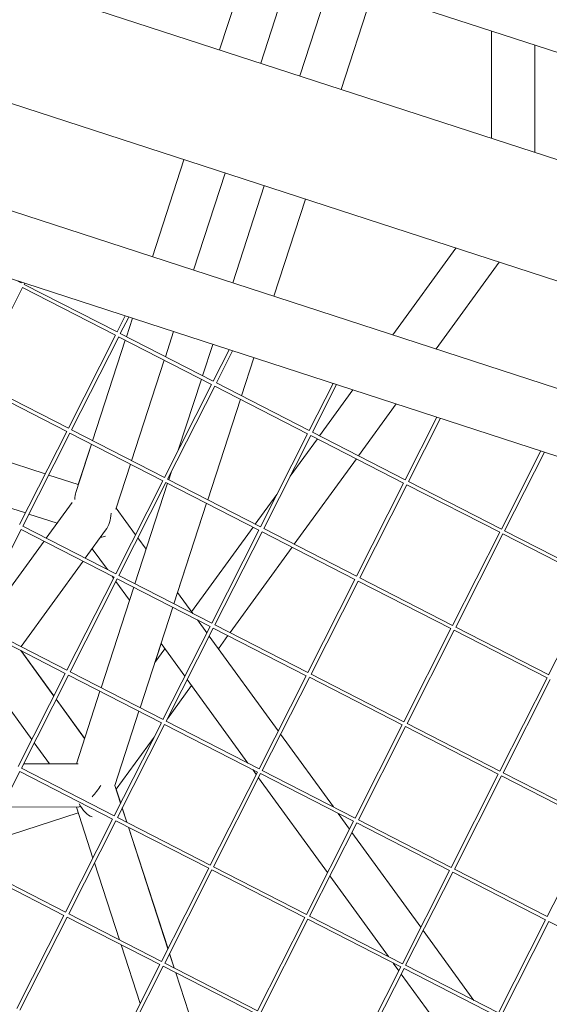
# Model space of a CAD drawing. Units: millimetres. Extents: x -4811 to 3814, y -4632 to 3814.
# Drawn here: x -771 to -551, y -148 to 261 of the extents above; entities that cross this region are included whole.
import ezdxf

# ---------------------------------------------------------------- set-up
doc = ezdxf.new("R2010")
doc.units = ezdxf.units.MM
doc.linetypes.add('STRICHPUNKT', pattern=[25.4, 12.7, -6.35, 0, -6.35])
doc.layers.add('BEM-SI-MIN', color=255, linetype='Continuous')
doc.layers.add('SICHER-MIN', color=7, linetype='STRICHPUNKT')
doc.layers.add('DNA Tower XL.04', color=252, linetype='Continuous', plot=False)
doc.styles.get("Standard").update_dxf_attribs({"font": 'arial.ttf'})
doc.dimstyles.new('Europa 1-75', dxfattribs={"dimscale": 50, "dimtxt": 2.5, "dimasz": 3, "dimexe": 2, "dimexo": 2.5, "dimgap": 2, "dimtad": 0, "dimdec": 3, "dimlfac": 0.001, "dimzin": 0, "dimtxsty": 'Standard', "dimcen": 0, "dimadec": 0, "dimazin": 0, "dimtfac": 1, "dimtdec": 3, "dimtofl": 0, "dimtmove": 0, "dimatfit": 3, "dimfxl": 2, "dimfxlon": 1, "dimtolj": 1, "dimtzin": 0, "dimlwd": -1, "dimlwe": -1, "dimarcsym": 0})

# ---------------------------------------------------------------- blocks, each defined once
blk = doc.blocks.new('*D84')
at = {"layer": 'BEM-SI-MIN', "color": 0, "transparency": 16777216}
for p, q in [((-4322.98, 1987.88), (-4422.14, 1987.88)), ((-4322.14, 1837.88), (-4322.14, 381.91)), ((-4322.14, -1837.93), (-4322.14, -381.95)), ((-4322.93, -1987.93), (-4422.14, -1987.93))]:
    blk.add_line(p, q, dxfattribs=at)
for points in [[(-4347.14, 1837.88), (-4297.14, 1837.88), (-4322.14, 1987.88)], [(-4347.14, -1837.93), (-4297.14, -1837.93), (-4322.14, -1987.93)]]:
    blk.add_solid(points, dxfattribs=at)
at = {"layer": 'BEM-SI-MIN', "color": 0, "transparency": 16777216, "insert": (-4322.14, -0.02), "char_height": 125, "attachment_point": 5, "rotation": 90}
blk.add_mtext('\\A1;3,976m', dxfattribs=at)
blk = doc.blocks.new('*D86')
at = {"layer": 'BEM-SI-MIN', "color": 0, "transparency": 16777216}
for p, q in [((-4610.74, 3813.93), (-4810.74, 3813.93)), ((-4710.74, 3663.93), (-4710.74, 381.46)), ((-4710.74, -3663.93), (-4710.74, -381.46)), ((-4610.74, -3813.93), (-4810.74, -3813.93))]:
    blk.add_line(p, q, dxfattribs=at)
for points in [[(-4735.74, 3663.93), (-4685.74, 3663.93), (-4710.74, 3813.93)], [(-4735.74, -3663.93), (-4685.74, -3663.93), (-4710.74, -3813.93)]]:
    blk.add_solid(points, dxfattribs=at)
at = {"layer": 'BEM-SI-MIN', "color": 0, "transparency": 16777216, "insert": (-4710.74, 0), "char_height": 125, "attachment_point": 5, "rotation": 90}
blk.add_mtext('\\A1;7,628m', dxfattribs=at)
blk = doc.blocks.new('*D88')
at = {"layer": 'BEM-SI-MIN', "color": 0, "transparency": 16777216}
for p, q in [((-1774.22, -4197.39), (-381.93, -4197.39)), ((1774.23, -4197.39), (381.94, -4197.39)), ((-1924.22, -4200.02), (-1924.22, -4297.39)), ((1924.23, -4199.34), (1924.23, -4297.39))]:
    blk.add_line(p, q, dxfattribs=at)
for points in [[(-1774.22, -4172.39), (-1774.22, -4222.39), (-1924.22, -4197.39)], [(1774.23, -4172.39), (1774.23, -4222.39), (1924.23, -4197.39)]]:
    blk.add_solid(points, dxfattribs=at)
at = {"layer": 'BEM-SI-MIN', "color": 0, "transparency": 16777216, "insert": (0.01, -4197.39), "char_height": 125, "attachment_point": 5}
blk.add_mtext('\\A1;3,848m', dxfattribs=at)
blk = doc.blocks.new('*D90')
at = {"layer": 'BEM-SI-MIN', "color": 0, "transparency": 16777216}
for p, q in [((-3813.93, -4432.04), (-3813.93, -4632.04)), ((3813.93, -4432.04), (3813.93, -4632.04)), ((-3663.93, -4532.04), (-381.46, -4532.04)), ((3663.93, -4532.04), (381.46, -4532.04))]:
    blk.add_line(p, q, dxfattribs=at)
for points in [[(-3663.93, -4507.04), (-3663.93, -4557.04), (-3813.93, -4532.04)], [(3663.93, -4507.04), (3663.93, -4557.04), (3813.93, -4532.04)]]:
    blk.add_solid(points, dxfattribs=at)
at = {"layer": 'BEM-SI-MIN', "color": 0, "transparency": 16777216, "insert": (0, -4532.04), "char_height": 125, "attachment_point": 5}
blk.add_mtext('\\A1;7,628m', dxfattribs=at)

msp = doc.modelspace()

# ---------------------------------------------------------------- linework, layer by layer
at = {"layer": 'DNA Tower XL.04', "color": 7, "linetype": 'Continuous', "lineweight": 0}
for p, q in [((-378.4697, 192.7789, 7739.6859), (-846.2588, 344.7728, 7739.6859)), ((-864.8409, 306.2389, 7739.6859), (-387.7777, 151.2317, 7739.6859)), ((-688.377, 248.9023, 7739.6859), (-675.2778, 289.2177, 7739.6859)), ((-675.2778, 289.2177, 7739.6859), (-688.377, 248.9023, 7739.6859)), ((-658.1587, 283.6554, 7739.6859), (-671.258, 243.34, 7739.6859)), ((-641.8899, 278.3693, 7739.6859), (-654.9892, 238.054, 7739.6859)), ((-624.7709, 272.807, 7739.6859), (-637.8701, 232.4917, 7739.6859)), ((-624.7367, 272.7959, 7739.6859), (-637.836, 232.4806, 7739.6859)), ((-575.3119, 256.7368, 7739.6859), (-575.3119, 212.1652, 7739.6859)), ((-557.3119, 250.8883, 7739.6859), (-557.3119, 206.3167, 7739.6859)), ((-832.3019, 245.1962, 7739.6859), (-355.2386, 90.1889, 7739.6859)), ((-839.9183, 203.0993, 7739.6859), (-372.1292, 51.1054, 7739.6859)), ((-716.3091, 162.9363, 7739.6859), (-703.2098, 203.2516, 7739.6859)), ((-703.2098, 203.2516, 7739.6859), (-716.3091, 162.9363, 7739.6859)), ((-686.0908, 197.6893, 7739.6859), (-699.1901, 157.374, 7739.6859)), ((-669.822, 192.4032, 7739.6859), (-682.9212, 152.0879, 7739.6859)), ((-652.703, 186.8409, 7739.6859), (-665.8022, 146.5256, 7739.6859)), ((-652.6688, 186.8298, 7739.6859), (-665.7681, 146.5145, 7739.6859)), ((-863.5023, 182.4779, 7739.6859), (-365.5284, 20.6764, 7739.6859)), ((-590.1447, 166.5145, 7739.6859), (-616.3432, 130.4554, 7739.6859)), ((-572.1447, 160.666, 7739.6859), (-598.3432, 124.6068, 7739.6859)), ((-770.8804, 152.1322, 7739.6859), (-772.2137, 152.8164, 7739.6859)), ((-770.7713, 152.3478, 7739.6859), (-770.8843, 152.1244, 7739.6859)), ((-769.3276, 151.8787, 7739.6859), (-769.5458, 151.4473, 7739.6859)), ((-730.9605, 131.6456, 7739.6859), (-769.5458, 151.4473, 7739.6859)), ((-770.2229, 150.1088, 7739.6859), (-789.8, 111.409, 7739.6859)), ((-731.6376, 130.3071, 7739.6859), (-770.2307, 150.1128, 7739.6859)), ((-730.9644, 131.6378, 7739.6859), (-727.5861, 138.3161, 7739.6859)), ((-729.6259, 130.9607, 7739.6859), (-726.1424, 137.847, 7739.6859)), ((-727.1169, 129.6731, 7739.6859), (-724.6216, 137.3528, 7739.6859)), ((-724.6216, 137.3528, 7739.6859), (-727.1169, 129.6731, 7739.6859)), ((-707.5026, 131.7905, 7739.6859), (-710.8955, 121.3484, 7739.6859)), ((-751.2186, 91.5995, 7739.6859), (-731.6376, 130.3071, 7739.6859)), ((-749.8801, 90.9224, 7739.6859), (-730.303, 129.6222, 7739.6859)), ((-741.1616, 86.4482, 7739.6859), (-727.5864, 128.2281, 7739.6859)), ((-727.5864, 128.2281, 7739.6859), (-741.1616, 86.4482, 7739.6859)), ((-691.7177, 109.8205, 7739.6859), (-730.3108, 129.6262, 7739.6859)), ((-691.0406, 111.159, 7739.6859), (-729.6259, 130.9607, 7739.6859)), ((-691.2338, 126.5045, 7739.6859), (-695.4796, 113.4371, 7739.6859)), ((-691.0445, 111.1513, 7739.6859), (-684.4009, 124.2843, 7739.6859)), ((-689.7061, 110.4742, 7739.6859), (-682.9572, 123.8153, 7739.6859)), ((-711.365, 119.9034, 7739.6859), (-724.9401, 78.1234, 7739.6859)), ((-674.1148, 120.9422, 7739.6859), (-679.2582, 105.1124, 7739.6859)), ((-674.0806, 120.9311, 7739.6859), (-679.2258, 105.0958, 7739.6859)), ((-751.2146, 91.6073, 7739.6859), (-789.8, 111.409, 7739.6859)), ((-695.9491, 111.9921, 7739.6859), (-705.5198, 82.5366, 7739.6859)), ((-751.8917, 90.2688, 7739.6859), (-790.4848, 110.0745, 7739.6859)), ((-711.2987, 71.113, 7739.6859), (-691.7177, 109.8205, 7739.6859)), ((-709.9602, 70.4359, 7739.6859), (-690.3832, 109.1357, 7739.6859)), ((-651.7978, 89.334, 7739.6859), (-690.3909, 109.1396, 7739.6859)), ((-651.1207, 90.6725, 7739.6859), (-689.7061, 110.4742, 7739.6859)), ((-651.1247, 90.6647, 7739.6859), (-641.2157, 110.2526, 7739.6859)), ((-649.7862, 89.9876, 7739.6859), (-639.772, 109.7835, 7739.6859)), ((-632.9683, 107.5729, 7739.6859), (-646.8424, 88.4769, 7739.6859)), ((-679.7277, 103.6674, 7739.6859), (-693.3028, 61.8874, 7739.6859)), ((-679.6953, 103.6508, 7739.6859), (-693.2705, 61.8708, 7739.6859)), ((-614.9683, 101.7243, 7739.6859), (-630.6359, 80.1598, 7739.6859)), ((-611.2048, 70.1781, 7739.6859), (-598.0305, 96.2209, 7739.6859)), ((-609.8663, 69.501, 7739.6859), (-596.5868, 95.7518, 7739.6859)), ((-771.4727, 51.5612, 7739.6859), (-751.8917, 90.2688, 7739.6859)), ((-711.2948, 71.1207, 7739.6859), (-749.8801, 90.9224, 7739.6859)), ((-760.8012, 72.6566, 7739.6859), (-802.5427, 86.2192, 7739.6859)), ((-770.1342, 50.8841, 7739.6859), (-750.5572, 89.5839, 7739.6859)), ((-711.9719, 69.7822, 7739.6859), (-750.5649, 89.5879, 7739.6859)), ((-671.3788, 50.6264, 7739.6859), (-651.7978, 89.334, 7739.6859)), ((-670.0403, 49.9493, 7739.6859), (-650.4633, 88.6491, 7739.6859)), ((-647.7346, 87.2488, 7739.6859), (-659.0507, 71.6736, 7739.6859)), ((-611.878, 68.8474, 7739.6859), (-650.471, 88.6531, 7739.6859)), ((-611.2008, 70.1859, 7739.6859), (-649.7862, 89.9876, 7739.6859)), ((-741.6311, 85.0031, 7739.6859), (-748.1432, 64.9608, 7739.6859)), ((-747.0902, 68.2016, 7739.6859), (-741.6311, 85.0031, 7739.6859)), ((-571.2849, 49.6916, 7739.6859), (-554.8453, 82.1892, 7739.6859)), ((-631.5281, 78.9317, 7739.6859), (-657.3258, 43.4243, 7739.6859)), ((-569.9464, 49.0145, 7739.6859), (-553.4016, 81.7201, 7739.6859)), ((-725.4096, 76.6784, 7739.6859), (-731.4764, 58.0068, 7739.6859)), ((-747.0902, 68.2016, 7739.6859), (-759.3575, 72.1875, 7739.6859)), ((-731.5528, 31.0747, 7739.6859), (-711.9719, 69.7822, 7739.6859)), ((-671.3749, 50.6342, 7739.6859), (-709.9602, 70.4359, 7739.6859)), ((-708.5383, 73.2467, 7739.6859), (-709.5243, 70.2122, 7739.6859)), ((-769.0239, 56.402, 7739.6859), (-801.358, 66.9079, 7739.6859)), ((-730.2144, 30.3976, 7739.6859), (-710.6373, 69.0974, 7739.6859)), ((-709.9938, 68.7671, 7739.6859), (-723.5689, 26.9872, 7739.6859)), ((-672.052, 49.2957, 7739.6859), (-710.6451, 69.1013, 7739.6859)), ((-631.4589, 30.1398, 7739.6859), (-611.878, 68.8474, 7739.6859)), ((-630.1205, 29.4627, 7739.6859), (-610.5434, 68.1625, 7739.6859)), ((-571.9581, 48.3608, 7739.6859), (-610.5512, 68.1665, 7739.6859)), ((-571.281, 49.6993, 7739.6859), (-609.8663, 69.501, 7739.6859)), ((-664.5852, 64.056, 7739.6859), (-673.5323, 51.7413, 7739.6859)), ((-760.4061, 45.8917, 7739.6859), (-749.6429, 60.706, 7739.6859)), ((-731.3353, 58.4411, 7739.6859), (-723.3022, 47.3845, 7739.6859)), ((-693.7723, 60.4424, 7739.6859), (-707.3475, 18.6625, 7739.6859)), ((-693.74, 60.4258, 7739.6859), (-705.8032, 23.2991, 7739.6859)), ((-755.8742, 52.1293, 7739.6859), (-767.5802, 55.9329, 7739.6859)), ((-790.3884, 10.8458, 7739.6859), (-770.8113, 49.5456, 7739.6859)), ((-732.226, 29.7439, 7739.6859), (-770.8191, 49.5496, 7739.6859)), ((-731.5489, 31.0825, 7739.6859), (-770.1342, 50.8841, 7739.6859)), ((-744.1996, 37.5747, 7739.6859), (-735.7496, 49.2051, 7739.6859)), ((-674.4246, 50.5133, 7739.6859), (-700, 15.3117, 7739.6859)), ((-691.633, 10.5881, 7739.6859), (-672.052, 49.2957, 7739.6859)), ((-631.455, 30.1476, 7739.6859), (-670.0403, 49.9493, 7739.6859)), ((-722.3112, 46.0205, 7739.6859), (-718.907, 41.335, 7739.6859)), ((-690.2945, 9.911, 7739.6859), (-670.7174, 48.6108, 7739.6859)), ((-632.1321, 28.8091, 7739.6859), (-670.7252, 48.6148, 7739.6859)), ((-591.5391, 9.6533, 7739.6859), (-571.9581, 48.3608, 7739.6859)), ((-590.2006, 8.9762, 7739.6859), (-570.6235, 47.676, 7739.6859)), ((-532.0382, 27.8743, 7739.6859), (-570.6313, 47.6799, 7739.6859)), ((-531.3611, 29.2128, 7739.6859), (-569.9464, 49.0145, 7739.6859)), ((-782.6419, 15.2868, 7739.6859), (-761.2983, 44.6636, 7739.6859)), ((-741.3119, 41.5492, 7739.6859), (-734.9906, 32.8487, 7739.6859)), ((-658.218, 42.1962, 7739.6859), (-684.0157, 6.6888, 7739.6859)), ((-770.8895, 0.8391, 7739.6859), (-745.0918, 36.3466, 7739.6859)), ((-751.807, -8.9636, 7739.6859), (-732.226, 29.7439, 7739.6859)), ((-750.4685, -9.6407, 7739.6859), (-730.8915, 29.0591, 7739.6859)), ((-733.0374, 30.1603, 7739.6859), (-732.4349, 29.3311, 7739.6859)), ((-692.3061, 9.2574, 7739.6859), (-730.8992, 29.063, 7739.6859)), ((-691.629, 10.5959, 7739.6859), (-730.2144, 30.3976, 7739.6859)), ((-651.7131, -9.8985, 7739.6859), (-632.1321, 28.8091, 7739.6859)), ((-591.5351, 9.661, 7739.6859), (-630.1205, 29.4627, 7739.6859)), ((-724.0384, 25.5421, 7739.6859), (-737.6136, -16.2378, 7739.6859)), ((-731.4439, 27.9671, 7739.6859), (-725.7824, 20.1747, 7739.6859)), ((-650.3746, -10.5756, 7739.6859), (-630.7976, 28.1242, 7739.6859)), ((-592.2122, 8.3225, 7739.6859), (-630.8053, 28.1282, 7739.6859)), ((-551.6192, -10.8333, 7739.6859), (-532.0382, 27.8743, 7739.6859)), ((-705.8293, 23.335, 7739.6859), (-699.5135, 14.6421, 7739.6859)), ((-707.817, 17.2174, 7739.6859), (-721.3921, -24.5625, 7739.6859)), ((-752.4802, -10.2944, 7739.6859), (-791.0733, 9.5113, 7739.6859)), ((-751.8031, -8.9558, 7739.6859), (-790.3884, 10.8458, 7739.6859)), ((-711.8871, -29.4502, 7739.6859), (-692.3061, 9.2574, 7739.6859)), ((-710.5486, -30.1273, 7739.6859), (-690.9716, 8.5725, 7739.6859)), ((-697.5603, 11.9538, 7739.6859), (-693.6587, 6.5837, 7739.6859)), ((-652.3863, -11.2292, 7739.6859), (-690.9794, 8.5765, 7739.6859)), ((-651.7092, -9.8907, 7739.6859), (-690.2945, 9.911, 7739.6859)), ((-611.7932, -30.385, 7739.6859), (-592.2122, 8.3225, 7739.6859)), ((-551.6153, -10.8255, 7739.6859), (-590.2006, 8.9762, 7739.6859)), ((-692.6677, 5.2197, 7739.6859), (-664.0152, -34.2171, 7739.6859)), ((-684.9079, 5.4607, 7739.6859), (-688.8754, 0, 7739.6859)), ((-610.4547, -31.0621, 7739.6859), (-590.8777, 7.6377, 7739.6859)), ((-552.2924, -12.164, 7739.6859), (-590.8854, 7.6416, 7739.6859)), ((-766.3648, -37.7414, 7739.6859), (-795.017, 1.6961, 7739.6859)), ((-712.6786, 2.1388, 7739.6859), (-715.1929, -5.5996, 7739.6859)), ((-712.7046, 2.1747, 7739.6859), (-702.7914, -11.4697, 7739.6859)), ((-757.2321, -19.6879, 7739.6859), (-770.9389, -0.8215, 7739.6859)), ((-757.2169, -19.6579, 7739.6859), (-770.8806, -0.8514, 7739.6859)), ((-757.2169, -19.6579, 7739.6859), (-770.8806, -0.8514, 7739.6859)), ((-711.1246, 0, 7739.6859), (-715.2612, -5.6936, 7739.6859)), ((-772.0612, -49.0019, 7739.6859), (-752.4802, -10.2944, 7739.6859)), ((-770.7227, -49.679, 7739.6859), (-751.1456, -10.9792, 7739.6859)), ((-712.5603, -30.7809, 7739.6859), (-751.1534, -10.9752, 7739.6859)), ((-711.8832, -29.4424, 7739.6859), (-750.4685, -9.6407, 7739.6859)), ((-671.9672, -49.9368, 7739.6859), (-652.3863, -11.2292, 7739.6859)), ((-670.6288, -50.6139, 7739.6859), (-651.0517, -11.9141, 7739.6859)), ((-612.4664, -31.7158, 7739.6859), (-651.0595, -11.9101, 7739.6859)), ((-611.7893, -30.3773, 7739.6859), (-650.3746, -10.5756, 7739.6859)), ((-571.8733, -50.8716, 7739.6859), (-552.2924, -12.164, 7739.6859)), ((-700, -15.3117, 7739.6859), (-710.0547, -29.1508, 7739.6859)), ((-701.8004, -12.8337, 7739.6859), (-676.5648, -47.5676, 7739.6859)), ((-570.5349, -51.5487, 7739.6859), (-550.9578, -12.8489, 7739.6859)), ((-738.0831, -17.6828, 7739.6859), (-747.8854, -47.8513, 7739.6859)), ((-744.4507, -37.2805, 7739.6859), (-756.2411, -21.0519, 7739.6859)), ((-744.4392, -37.2449, 7739.6859), (-756.2259, -21.0219, 7739.6859)), ((-744.4392, -37.2449, 7739.6859), (-756.2259, -21.0219, 7739.6859)), ((-721.8616, -26.0076, 7739.6859), (-731.8865, -56.8609, 7739.6859)), ((-732.1413, -69.4885, 7739.6859), (-712.5603, -30.7809, 7739.6859)), ((-730.8028, -70.1656, 7739.6859), (-711.2257, -31.4658, 7739.6859)), ((-672.6404, -51.2675, 7739.6859), (-711.2335, -31.4618, 7739.6859)), ((-671.9633, -49.929, 7739.6859), (-710.5486, -30.1273, 7739.6859)), ((-632.0474, -70.4233, 7739.6859), (-612.4664, -31.7158, 7739.6859)), ((-630.7089, -71.1004, 7739.6859), (-611.1318, -32.4006, 7739.6859)), ((-572.5465, -52.2023, 7739.6859), (-611.1396, -32.3967, 7739.6859)), ((-571.8694, -50.8638, 7739.6859), (-610.4547, -31.0621, 7739.6859)), ((-715.5892, -36.7684, 7739.6859), (-731.3353, -58.4411, 7739.6859)), ((-663.0242, -35.5811, 7739.6859), (-641.0877, -65.7741, 7739.6859)), ((-759.0317, -47.8349, 7739.6859), (-765.3738, -39.1055, 7739.6859)), ((-769.7818, -47.819, 7739.6859), (-759.0317, -47.8349, 7739.6859)), ((-769.7818, -47.8191, 7739.6859), (-747.1722, -47.8524, 7739.6859)), ((-790.9768, -89.7173, 7739.6859), (-771.3998, -51.0175, 7739.6859)), ((-732.8145, -70.8192, 7739.6859), (-771.4075, -51.0135, 7739.6859)), ((-732.1373, -69.4807, 7739.6859), (-770.7227, -49.679, 7739.6859)), ((-692.2214, -89.9751, 7739.6859), (-672.6404, -51.2675, 7739.6859)), ((-690.8829, -90.6522, 7739.6859), (-671.3059, -51.9524, 7739.6859)), ((-674.6115, -50.2559, 7739.6859), (-673.1478, -52.2705, 7739.6859)), ((-632.7205, -71.7541, 7739.6859), (-671.3136, -51.9484, 7739.6859)), ((-632.0434, -70.4156, 7739.6859), (-670.6288, -50.6139, 7739.6859)), ((-592.1275, -90.9099, 7739.6859), (-572.5465, -52.2023, 7739.6859)), ((-590.789, -91.587, 7739.6859), (-571.212, -52.8872, 7739.6859)), ((-532.6266, -72.6889, 7739.6859), (-571.2197, -52.8832, 7739.6859)), ((-531.9495, -71.3504, 7739.6859), (-570.5349, -51.5487, 7739.6859)), ((-731.8865, -56.8609, 7739.6859), (-729.4878, -64.2432, 7739.6859)), ((-672.1568, -53.6345, 7739.6859), (-643.5043, -93.0714, 7739.6859)), ((-731.4764, -58.0069, 7739.6859), (-729.4649, -64.1978, 7739.6859)), ((-745.3748, -66.6326, 7739.6859), (-746.3131, -65.3412, 7739.6859)), ((-747.1244, -68.2127, 7739.6859), (-786.5842, -81.034, 7739.6859)), ((-786.5842, -81.034, 7739.6859), (-747.1244, -68.2127, 7739.6859)), ((-778.8807, -65.8057, 7739.6859), (-747.182, -65.8524, 7739.6859)), ((-747.8916, -65.8513, 7739.6859), (-741.0121, -87.0243, 7739.6859)), ((-728.8304, -66.2666, 7739.6859), (-726.9153, -72.1606, 7739.6859)), ((-728.8074, -66.2211, 7739.6859), (-726.87, -72.1839, 7739.6859)), ((-639.1345, -68.4625, 7739.6859), (-634.3717, -75.018, 7739.6859)), ((-752.3954, -109.5268, 7739.6859), (-732.8145, -70.8192, 7739.6859)), ((-751.0569, -110.2039, 7739.6859), (-731.4799, -71.5041, 7739.6859)), ((-692.8946, -91.3058, 7739.6859), (-731.4877, -71.5001, 7739.6859)), ((-692.2175, -89.9673, 7739.6859), (-730.8028, -70.1656, 7739.6859)), ((-652.3015, -110.4616, 7739.6859), (-632.7205, -71.7541, 7739.6859)), ((-650.963, -111.1387, 7739.6859), (-631.386, -72.4389, 7739.6859)), ((-592.8007, -92.2406, 7739.6859), (-631.3938, -72.435, 7739.6859)), ((-592.1236, -90.9021, 7739.6859), (-630.7089, -71.1004, 7739.6859)), ((-552.2076, -111.3965, 7739.6859), (-532.6266, -72.6889, 7739.6859)), ((-726.2579, -74.184, 7739.6859), (-709.8221, -124.7681, 7739.6859)), ((-726.2126, -74.2072, 7739.6859), (-709.7991, -124.7226, 7739.6859)), ((-633.3806, -76.382, 7739.6859), (-604.7281, -115.8188, 7739.6859)), ((-752.3915, -109.519, 7739.6859), (-790.9768, -89.7173, 7739.6859)), ((-740.3547, -89.0477, 7739.6859), (-729.9633, -121.029, 7739.6859)), ((-753.0686, -110.8575, 7739.6859), (-791.6617, -91.0518, 7739.6859)), ((-712.4756, -130.0134, 7739.6859), (-692.8946, -91.3058, 7739.6859)), ((-711.1371, -130.6905, 7739.6859), (-691.56, -91.9907, 7739.6859)), ((-652.9747, -111.7924, 7739.6859), (-691.5678, -91.9867, 7739.6859)), ((-652.2976, -110.4539, 7739.6859), (-690.8829, -90.6522, 7739.6859)), ((-612.3817, -130.9482, 7739.6859), (-592.8007, -92.2406, 7739.6859)), ((-611.0432, -131.6253, 7739.6859), (-591.4661, -92.9255, 7739.6859)), ((-552.8808, -112.7272, 7739.6859), (-591.4739, -92.9215, 7739.6859)), ((-552.2037, -111.3887, 7739.6859), (-590.789, -91.587, 7739.6859)), ((-642.5133, -94.4354, 7739.6859), (-618.1389, -127.9838, 7739.6859)), ((-712.4716, -130.0056, 7739.6859), (-751.0569, -110.2039, 7739.6859)), ((-772.6496, -149.5651, 7739.6859), (-753.0686, -110.8575, 7739.6859)), ((-771.3111, -150.2422, 7739.6859), (-751.7341, -111.5424, 7739.6859)), ((-713.1487, -131.3441, 7739.6859), (-751.7418, -111.5384, 7739.6859)), ((-672.5557, -150.4999, 7739.6859), (-652.9747, -111.7924, 7739.6859)), ((-671.2172, -151.177, 7739.6859), (-651.6402, -112.4772, 7739.6859)), ((-613.0548, -132.2789, 7739.6859), (-651.6479, -112.4733, 7739.6859)), ((-612.3777, -130.9404, 7739.6859), (-650.963, -111.1387, 7739.6859)), ((-572.4618, -151.4348, 7739.6859), (-552.8808, -112.7272, 7739.6859)), ((-571.1233, -152.1119, 7739.6859), (-551.5462, -113.4121, 7739.6859)), ((-512.9609, -133.2138, 7739.6859), (-551.554, -113.4081, 7739.6859)), ((-603.7371, -117.1828, 7739.6859), (-582.6619, -146.1904, 7739.6859)), ((-729.3059, -123.0523, 7739.6859), (-721.3464, -147.5492, 7739.6859)), ((-709.1647, -126.7914, 7739.6859), (-707.2496, -132.6855, 7739.6859)), ((-709.1417, -126.746, 7739.6859), (-707.2043, -132.7087, 7739.6859)), ((-672.5517, -150.4922, 7739.6859), (-711.1371, -130.6905, 7739.6859)), ((-616.1857, -130.6722, 7739.6859), (-613.8608, -133.8722, 7739.6859)), ((-732.7297, -170.0517, 7739.6859), (-713.1487, -131.3441, 7739.6859)), ((-731.3912, -170.7288, 7739.6859), (-711.8142, -132.029, 7739.6859)), ((-673.2289, -151.8307, 7739.6859), (-711.8219, -132.025, 7739.6859)), ((-706.5922, -134.7089, 7739.6859), (-690.1564, -185.2929, 7739.6859)), ((-706.5469, -134.7321, 7739.6859), (-690.1334, -185.2475, 7739.6859)), ((-632.6358, -170.9865, 7739.6859), (-613.0548, -132.2789, 7739.6859)), ((-631.2973, -171.6636, 7739.6859), (-611.7203, -132.9638, 7739.6859)), ((-573.1349, -152.7655, 7739.6859), (-611.728, -132.9598, 7739.6859)), ((-572.4578, -151.427, 7739.6859), (-611.0432, -131.6253, 7739.6859)), ((-612.8698, -135.2362, 7739.6859), (-584.2173, -174.673, 7739.6859))]:
    msp.add_line(p, q, dxfattribs=at)
at = {"layer": 'DNA Tower XL.04', "color": 7, "linetype": 'Continuous', "lineweight": 0, "extrusion": (0, 0, -1)}
for centre, major_axis, ratio, start_param, end_param in [((-741.3119, 56.8609, 7739.6859), (5.2027, -10.2109), 0.48323631, -3.95478404, -3.59173966), ((-741.3119, 56.8609, 7739.6859), (0, -10.827), 0.72654253, -1.51512585, -0.78539827), ((-741.3119, 56.8609, 7739.6859), (5.2027, -10.2109), 0.48323631, -0.05980769, 0.30219238), ((-741.3496, -56.8609, 7739.6859), (6.4183, 8.8203), 0.27200834, -4.90780007, -4.3546456), ((-741.3497, -56.8609, 7739.6859), (2.092, -13.2089), 0.55754224, 0.27678312, 1.0435227), ((-741.3496, -56.8609, 7739.6859), (6.4183, 8.8203), 0.27200834, -3.58136655, -3.33640998)]:
    msp.add_ellipse(centre, major_axis=major_axis, ratio=ratio, start_param=start_param, end_param=end_param, dxfattribs=at)
at = {"layer": 'SICHER-MIN', "color": 7}
msp.add_circle((0, 0), 3813.9253, dxfattribs=at)

# ---------------------------------------------------------------- dimensions: what is measured, and where the dimension line sits
at = {"layer": 'BEM-SI-MIN', "color": 7}
for base, p1, p2, picture, middle in [((-4710.7399, -3813.9253), (0, 3813.9253), (0, -3813.9253), '*D86', (-4710.7399, 0)), ((-4322.1447, -1987.9253), (-3.2764, 1987.8823, 7739.6859), (0, -1987.9253, 7739.6859), '*D84', (-4322.1447, -0.0215))]:
    dim = msp.add_linear_dim(base=base, p1=p1, p2=p2, angle=90, dimstyle='Europa 1-75', override={"dimpost": 'm'}, dxfattribs=at)
    dim.commit()
    dim.dimension.update_dxf_attribs({"geometry": picture, "text_midpoint": middle})
for base, p1, p2, picture, middle in [((1924.2333, -4197.3886), (-1924.2208, 16.2183, 7739.6859), (1924.2333, 55.9519, 7739.6859), '*D88', (0.0062, -4197.3886)), ((3813.9253, -4532.0426), (-3813.9253, 0), (3813.9253, 0), '*D90', (0, -4532.0426))]:
    dim = msp.add_linear_dim(base=base, p1=p1, p2=p2, dimstyle='Europa 1-75', override={"dimpost": 'm'}, dxfattribs=at)
    dim.commit()
    dim.dimension.update_dxf_attribs({"geometry": picture, "text_midpoint": middle})

doc.saveas('drawing.dxf')
